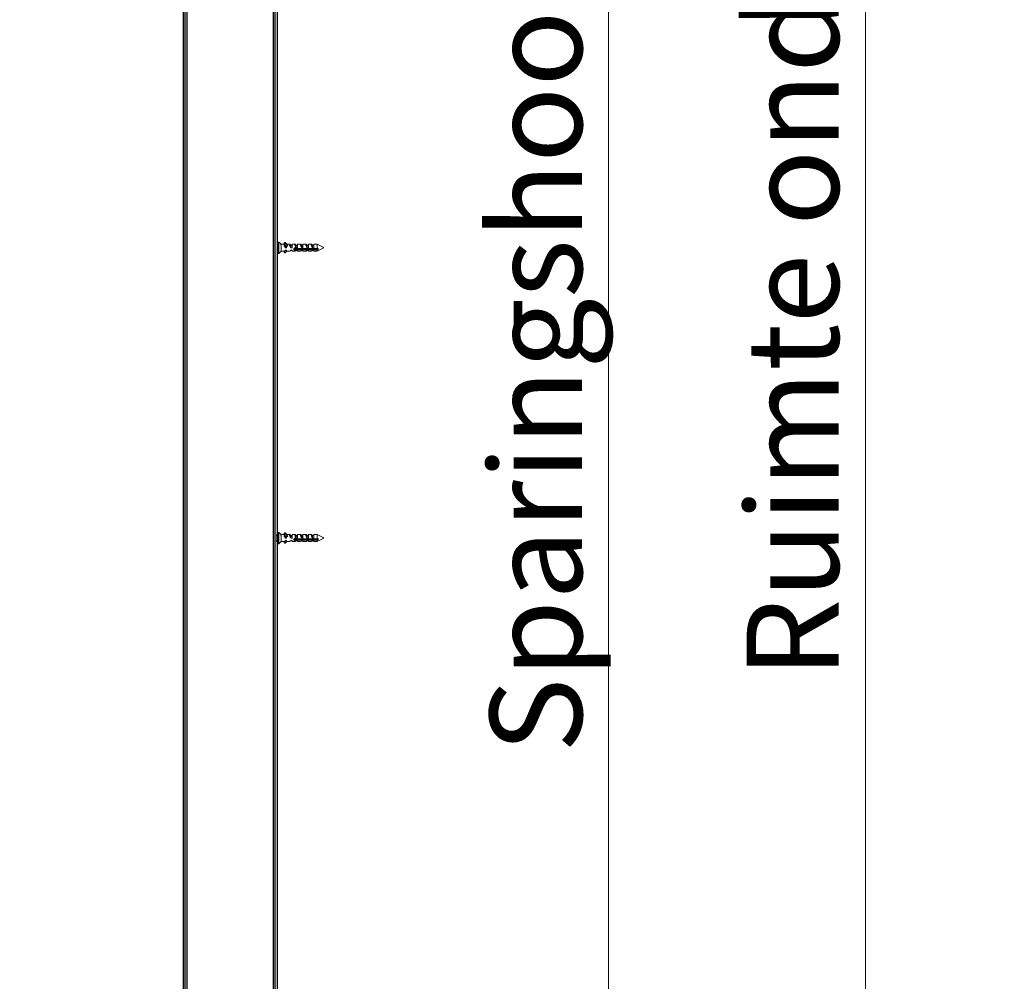
# Model space of a CAD drawing. Units: millimetres. Extents: x 0 to 420, y 0 to 297.
# Drawn here: x 238 to 272, y 68 to 101 of the extents above; entities that cross this region are included whole.
import ezdxf

# ---------------------------------------------------------------- set-up
doc = ezdxf.new("R2010")
doc.units = ezdxf.units.MM
doc.styles.add('SLDTEXTSTYLE0', font='TXT', dxfattribs={"width": 0.7})
doc.dimstyles.new('SLDDIMSTYLE1', dxfattribs={"dimtxt": 3.175, "dimasz": 3.302, "dimexe": 0, "dimexo": 0.0625, "dimgap": 0.79375, "dimtad": 1, "dimdec": 1, "dimlfac": 25, "dimrnd": 1e-09, "dimzin": 12, "dimdsep": 46, "dimtxsty": 'SLDTEXTSTYLE0', "dimsah": 1, "dimcen": 0.09, "dimadec": 0, "dimazin": 3, "dimtfac": 1, "dimtdec": 1, "dimtofl": 0, "dimtmove": 0, "dimatfit": 3, "dimfxl": 1, "dimfrac": 2, "dimtolj": 1, "dimtzin": 12, "dimarcsym": 0})
doc.dimstyles.new('SLDDIMSTYLE5', dxfattribs={"dimtxt": 3.175, "dimasz": 3.302, "dimexe": 0, "dimexo": 0.0625, "dimgap": 0.79375, "dimtad": 1, "dimdec": 1, "dimlfac": 6, "dimrnd": 1e-09, "dimzin": 12, "dimdsep": 46, "dimtxsty": 'SLDTEXTSTYLE0', "dimsah": 1, "dimcen": 0.09, "dimadec": 0, "dimazin": 3, "dimtfac": 1, "dimtdec": 1, "dimtofl": 0, "dimtmove": 0, "dimatfit": 3, "dimfxl": 1, "dimfrac": 2, "dimtolj": 1, "dimtzin": 12, "dimarcsym": 0})
doc.dimstyles.new('SLDDIMSTYLE6', dxfattribs={"dimtxt": 3.175, "dimasz": 3.302, "dimexe": 0, "dimexo": 0.0625, "dimgap": 0.79375, "dimtad": 1, "dimdec": 1, "dimlfac": 6, "dimrnd": 1e-09, "dimzin": 12, "dimdsep": 46, "dimtxsty": 'SLDTEXTSTYLE0', "dimsah": 1, "dimcen": 0.09, "dimadec": 0, "dimazin": 3, "dimtfac": 1, "dimtdec": 1, "dimtmove": 0, "dimatfit": 0, "dimfxl": 1, "dimfrac": 2, "dimtolj": 1, "dimtzin": 12, "dimarcsym": 0})

# ---------------------------------------------------------------- blocks, each defined once
blk = doc.blocks.new('_D_5')
at = {"color": 174, "linetype": 'Continuous', "lineweight": 18, "true_color": 0x0000a0}
for p, q in [((240.677, 157.181), (234.661, 157.181)), ((235.661, 157.181), (235.661, 60.901)), ((242.931, 60.901), (234.661, 60.901))]:
    blk.add_line(p, q, dxfattribs=at)
for points in [[(235.661, 157.181), (235.153, 153.879), (236.169, 153.879)], [(235.661, 60.901), (236.169, 64.203), (235.153, 64.203)]]:
    blk.add_solid(points, dxfattribs=at)
at = {"color": 174, "linetype": 'Continuous', "lineweight": 18, "true_color": 0x0000a0, "insert": (231.568, 84.664), "char_height": 3.175, "attachment_point": 1, "rotation": 90, "style": 'SLDTEXTSTYLE0'}
blk.add_mtext('Inbouwhoogte = dh + 92mm', dxfattribs=at)
blk = doc.blocks.new('_D_14')
at = {"color": 174, "linetype": 'Continuous', "lineweight": 18, "true_color": 0x0000a0}
for p, q in [((266.892, 63.455), (266.892, 125.747)), ((272.76, 63.455), (265.892, 63.455)), ((266.892, 60.955), (266.892, 63.455)), ((273.976, 60.955), (265.892, 60.955)), ((266.892, 60.955), (266.892, 54.605))]:
    blk.add_line(p, q, dxfattribs=at)
for points in [[(266.892, 63.455), (267.4, 66.757), (266.384, 66.757)], [(266.892, 60.955), (266.384, 57.653), (267.4, 57.653)]]:
    blk.add_solid(points, dxfattribs=at)
at = {"color": 174, "linetype": 'Continuous', "lineweight": 18, "true_color": 0x0000a0, "insert": (262.799, 78.069), "char_height": 3.175, "attachment_point": 1, "rotation": 90, "style": 'SLDTEXTSTYLE0'}
blk.add_mtext('Ruimte onder deur = 15mm', dxfattribs=at)
blk = doc.blocks.new('_D_17')
at = {"color": 174, "linetype": 'Continuous', "lineweight": 18, "true_color": 0x0000a0}
for p, q in [((277.963, 137.361), (257.044, 137.361)), ((258.044, 137.361), (258.044, 60.955)), ((277.099, 60.955), (257.044, 60.955))]:
    blk.add_line(p, q, dxfattribs=at)
for points in [[(258.044, 137.361), (257.536, 134.059), (258.552, 134.059)], [(258.044, 60.955), (258.552, 64.257), (257.536, 64.257)]]:
    blk.add_solid(points, dxfattribs=at)
at = {"color": 174, "linetype": 'Continuous', "lineweight": 18, "true_color": 0x0000a0, "insert": (253.951, 75.502), "char_height": 3.175, "attachment_point": 1, "rotation": 90, "style": 'SLDTEXTSTYLE0'}
blk.add_mtext('Sparingshoogte = dh - 3mm', dxfattribs=at)

msp = doc.modelspace()

# ---------------------------------------------------------------- linework, layer by layer
at = {"color": 7, "linetype": 'Continuous', "lineweight": 18}
for p, q in [((243.4207, 60.901), (243.4207, 153.381)), ((243.4807, 60.901), (243.4807, 153.381)), ((243.5207, 60.901), (243.5207, 153.381)), ((246.4807, 153.381), (246.4807, 60.901)), ((246.5207, 153.381), (246.5207, 60.901)), ((246.5807, 153.381), (246.5807, 60.901)), ((243.3807, 62.949), (243.3807, 102.853)), ((246.6407, 102.713), (246.6407, 83.089)), ((246.6775, 93.097), (246.6487, 93.097)), ((246.7478, 93.0333), (246.683, 93.0948)), ((246.7607, 93.021), (246.7478, 93.0333)), ((246.7487, 93.0324), (246.7487, 92.9869)), ((246.8644, 93.021), (246.7607, 93.021)), ((246.7607, 93.0096), (246.7607, 93.021)), ((246.7607, 92.781), (246.7607, 93.0096)), ((246.8644, 93.0506), (246.8644, 93.02)), ((246.9348, 92.9307), (246.8652, 93.0179)), ((246.8655, 93.0531), (246.8898, 93.0757)), ((246.8655, 93.0225), (246.8655, 93.0531)), ((246.8655, 93.0225), (246.8898, 93.0451)), ((246.8898, 93.0451), (246.8898, 93.0757)), ((246.8955, 93.0451), (246.8955, 93.0757)), ((246.8955, 93.0757), (246.9656, 93.0096)), ((246.8955, 93.0451), (246.9887, 92.9573)), ((246.9047, 92.9684), (246.9047, 92.8962)), ((246.9103, 92.9569), (246.9103, 92.9614)), ((247.0551, 93.021), (246.9535, 93.021)), ((247.0927, 92.9924), (247.0739, 93.0094)), ((247.1367, 92.9924), (247.0927, 92.9924)), ((247.0927, 92.9924), (247.0927, 92.8962)), ((247.1343, 92.9569), (247.1343, 92.985)), ((247.2431, 93.021), (247.1367, 93.021)), ((247.1367, 93.021), (247.1367, 92.8962)), ((247.2807, 92.9924), (247.2619, 93.0094)), ((247.3247, 92.9924), (247.2807, 92.9924)), ((247.2807, 92.9924), (247.2807, 92.8962)), ((247.3023, 92.9569), (247.3023, 92.985)), ((247.4311, 93.021), (247.3247, 93.021)), ((247.3247, 93.021), (247.3247, 92.8962)), ((247.4687, 92.9924), (247.4499, 93.0094)), ((247.5127, 92.9924), (247.4687, 92.9924)), ((247.4687, 92.9924), (247.4687, 92.8962)), ((247.4703, 92.9525), (247.4703, 92.985)), ((247.6191, 93.021), (247.5127, 93.021)), ((247.5127, 93.021), (247.5127, 92.8962)), ((247.6567, 92.9924), (247.6379, 93.0094)), ((247.7007, 92.9924), (247.6567, 92.9924)), ((247.6567, 92.9924), (247.6567, 92.8962)), ((247.6929, 92.9637), (247.6929, 92.9812)), ((247.8071, 93.021), (247.7007, 93.021)), ((247.7007, 93.021), (247.7007, 92.8962)), ((247.8447, 92.9924), (247.8259, 93.0094)), ((247.8887, 92.9924), (247.8447, 92.9924)), ((247.8447, 92.9924), (247.8447, 92.8962)), ((248.0007, 93.021), (247.8887, 93.021)), ((247.8887, 93.021), (247.8887, 92.8962)), ((248.2041, 92.9193), (248.0007, 93.021)), ((248.0007, 92.8727), (248.0007, 93.021)), ((246.6487, 92.705), (246.6775, 92.705)), ((246.683, 92.7072), (246.7478, 92.7688)), ((246.7478, 92.7688), (246.7607, 92.781)), ((246.7607, 92.781), (246.8671, 92.781)), ((246.8644, 92.781), (246.8644, 92.7514)), ((246.9099, 92.8096), (246.8652, 92.7535)), ((246.8655, 92.7489), (246.8898, 92.7263)), ((246.8859, 92.7926), (246.9047, 92.8096)), ((246.8955, 92.7263), (246.9535, 92.781)), ((246.9487, 92.8962), (246.9047, 92.8962)), ((246.9047, 92.8118), (246.9487, 92.8118)), ((246.9047, 92.8096), (246.9047, 92.8118)), ((246.9047, 92.8096), (246.9487, 92.8096)), ((246.9348, 92.9307), (246.9487, 92.9307)), ((246.9487, 92.9573), (246.9487, 92.8962)), ((246.9487, 92.9573), (246.9887, 92.9573)), ((246.9487, 92.8118), (246.9487, 92.781)), ((246.9487, 92.781), (247.0551, 92.781)), ((247.0739, 92.7926), (247.0927, 92.8096)), ((247.1367, 92.8962), (247.0927, 92.8962)), ((247.0927, 92.8118), (247.1367, 92.8118)), ((247.0927, 92.8096), (247.0927, 92.8118)), ((247.0927, 92.8096), (247.1367, 92.8096)), ((247.1367, 92.8118), (247.1367, 92.781)), ((247.1367, 92.781), (247.2431, 92.781)), ((247.203, 92.852), (247.203, 92.8709)), ((247.2288, 92.839), (247.2336, 92.839)), ((247.2336, 92.839), (247.2336, 92.8925)), ((247.2463, 92.831), (247.2463, 92.8928)), ((247.259, 92.839), (247.259, 92.8887)), ((247.2619, 92.7926), (247.2807, 92.8096)), ((248.0007, 92.8727), (247.2775, 92.8727)), ((247.2775, 92.8293), (247.2775, 92.8513)), ((247.2942, 92.8513), (247.2775, 92.8513)), ((247.2775, 92.8293), (248.0007, 92.8293)), ((247.3247, 92.8962), (247.2807, 92.8962)), ((247.2807, 92.8118), (247.3247, 92.8118)), ((247.2807, 92.8096), (247.2807, 92.8118)), ((247.2807, 92.8096), (247.3247, 92.8096)), ((247.2896, 92.8513), (247.2896, 92.8727)), ((247.3023, 92.8451), (247.3023, 92.8727)), ((247.3502, 92.8513), (247.3103, 92.8513)), ((247.315, 92.8513), (247.315, 92.8727)), ((247.3247, 92.8118), (247.3247, 92.781)), ((247.3247, 92.781), (247.4311, 92.781)), ((247.3456, 92.8513), (247.3456, 92.8727)), ((247.3583, 92.8451), (247.3583, 92.8727)), ((247.4062, 92.8513), (247.3663, 92.8513)), ((247.371, 92.8513), (247.371, 92.8727)), ((247.4016, 92.8513), (247.4016, 92.8727)), ((247.4143, 92.8451), (247.4143, 92.8727)), ((247.4622, 92.8513), (247.4223, 92.8513)), ((247.427, 92.8513), (247.427, 92.8727)), ((247.4499, 92.7926), (247.4687, 92.8096)), ((247.4576, 92.8513), (247.4576, 92.8727)), ((247.5127, 92.8962), (247.4687, 92.8962)), ((247.4687, 92.8118), (247.5127, 92.8118)), ((247.4687, 92.8096), (247.4687, 92.8118)), ((247.4687, 92.8096), (247.5127, 92.8096)), ((247.4703, 92.8451), (247.4703, 92.8727)), ((247.5182, 92.8513), (247.4783, 92.8513)), ((247.483, 92.8513), (247.483, 92.8727)), ((247.5127, 92.8118), (247.5127, 92.781)), ((247.5127, 92.781), (247.6191, 92.781)), ((247.5136, 92.8513), (247.5136, 92.8727)), ((247.5263, 92.8451), (247.5263, 92.8727)), ((247.5742, 92.8513), (247.5343, 92.8513)), ((247.539, 92.8513), (247.539, 92.8727)), ((247.5696, 92.8513), (247.5696, 92.8727)), ((247.5823, 92.8451), (247.5823, 92.8727)), ((247.6302, 92.8513), (247.5903, 92.8513)), ((247.595, 92.8513), (247.595, 92.8727)), ((247.6256, 92.8513), (247.6256, 92.8727)), ((247.6379, 92.7926), (247.6567, 92.8096)), ((247.6383, 92.8451), (247.6383, 92.8727)), ((247.6862, 92.8513), (247.6463, 92.8513)), ((247.651, 92.8513), (247.651, 92.8727)), ((247.7007, 92.8962), (247.6567, 92.8962)), ((247.6567, 92.8118), (247.7007, 92.8118)), ((247.6567, 92.8096), (247.6567, 92.8118)), ((247.6567, 92.8096), (247.7007, 92.8096)), ((247.6816, 92.8513), (247.6816, 92.8727)), ((247.6929, 92.8461), (247.6929, 92.8727)), ((247.6978, 92.8727), (247.6978, 92.8478)), ((247.7007, 92.8118), (247.7007, 92.781)), ((247.7007, 92.781), (247.8071, 92.781)), ((248.0007, 92.8513), (247.7023, 92.8513)), ((247.707, 92.8513), (247.707, 92.8727)), ((247.7187, 92.8513), (247.7187, 92.8727)), ((247.735, 92.8513), (247.7633, 92.8727)), ((247.8259, 92.7926), (247.8447, 92.8096)), ((247.8887, 92.8962), (247.8447, 92.8962)), ((247.8447, 92.8118), (247.8887, 92.8118)), ((247.8447, 92.8096), (247.8447, 92.8118)), ((247.8447, 92.8096), (247.8887, 92.8096)), ((247.8887, 92.8118), (247.8887, 92.781)), ((247.8887, 92.781), (248.0007, 92.781)), ((248.0007, 92.781), (248.2269, 92.8941)), ((248.0007, 92.8727), (248.0007, 92.8513)), ((248.0007, 92.781), (248.0007, 92.8293)), ((248.0407, 92.838), (248.0407, 92.8815)), ((246.6247, 82.985), (246.5807, 83.029)), ((246.5807, 82.773), (246.6247, 82.817)), ((246.6303, 82.985), (246.6247, 82.985)), ((246.6247, 82.985), (246.6247, 82.817)), ((246.6247, 82.817), (246.6303, 82.817)), ((246.6407, 82.967), (246.6303, 82.985)), ((246.6303, 82.9506), (246.6303, 82.985)), ((246.6303, 82.817), (246.6303, 82.9506)), ((246.6303, 82.817), (246.6407, 82.835)), ((246.6407, 83.0722), (246.6407, 83.089)), ((246.6407, 82.713), (246.6407, 83.0722)), ((246.6775, 83.097), (246.6487, 83.097)), ((246.7483, 83.0328), (246.683, 83.0948)), ((246.7607, 83.021), (246.7483, 83.0328)), ((246.7484, 82.7694), (246.7607, 82.781)), ((246.7487, 83.0324), (246.7487, 82.9881)), ((246.8645, 83.021), (246.7607, 83.021)), ((246.7607, 83.0103), (246.7607, 83.021)), ((246.7607, 82.781), (246.7607, 83.0103)), ((246.7607, 82.781), (246.8668, 82.781)), ((246.8644, 83.0515), (246.8644, 83.0217)), ((246.8644, 82.7803), (246.8644, 82.7505)), ((246.9348, 82.9319), (246.8652, 83.0196)), ((246.9109, 82.8103), (246.8652, 82.7526)), ((246.8655, 83.054), (246.8898, 83.0768)), ((246.8655, 83.0243), (246.8655, 83.054)), ((246.8655, 83.0243), (246.8898, 83.047)), ((246.8846, 82.792), (246.9047, 82.8103)), ((246.8898, 83.047), (246.8898, 83.0768)), ((246.8955, 83.047), (246.8955, 83.0767)), ((246.8955, 83.0767), (246.9656, 83.0103)), ((246.8955, 83.047), (246.9887, 82.9586)), ((246.8955, 82.7253), (246.9543, 82.781)), ((246.9047, 82.9698), (246.9047, 82.8978)), ((246.9487, 82.8978), (246.9047, 82.8978)), ((246.9047, 82.8128), (246.9487, 82.8128)), ((246.9047, 82.8103), (246.9047, 82.8128)), ((246.9047, 82.8103), (246.9487, 82.8103)), ((246.9103, 82.9577), (246.9103, 82.9627)), ((246.9348, 82.9319), (246.9487, 82.9319)), ((246.9487, 82.9586), (246.9487, 82.8978)), ((246.9487, 82.9586), (246.9887, 82.9586)), ((246.9487, 82.8128), (246.9487, 82.781)), ((246.9487, 82.781), (247.0548, 82.781)), ((247.0548, 83.021), (246.9543, 83.021)), ((247.0927, 82.9918), (247.0726, 83.01)), ((247.0726, 82.792), (247.0927, 82.8103)), ((247.1367, 82.9918), (247.0927, 82.9918)), ((247.0927, 82.9918), (247.0927, 82.8978)), ((247.1367, 82.8978), (247.0927, 82.8978)), ((247.0927, 82.8128), (247.1367, 82.8128)), ((247.0927, 82.8103), (247.0927, 82.8128)), ((247.0927, 82.8103), (247.1367, 82.8103)), ((247.1343, 82.9577), (247.1343, 82.985)), ((247.2428, 83.021), (247.1367, 83.021)), ((247.1367, 83.021), (247.1367, 82.8978)), ((247.1367, 82.8128), (247.1367, 82.781)), ((247.1367, 82.781), (247.2428, 82.781)), ((247.203, 82.8527), (247.203, 82.8725)), ((247.2336, 82.839), (247.2336, 82.8941)), ((247.2463, 82.8316), (247.2463, 82.8944)), ((247.259, 82.839), (247.259, 82.8902)), ((247.2807, 82.9918), (247.2606, 83.01)), ((247.2606, 82.792), (247.2807, 82.8103)), ((248.0007, 82.8742), (247.2775, 82.8742)), ((247.2775, 82.8305), (247.2775, 82.852)), ((247.2942, 82.852), (247.2775, 82.852)), ((247.2775, 82.8305), (248.0007, 82.8305)), ((247.3247, 82.9918), (247.2807, 82.9918)), ((247.2807, 82.9918), (247.2807, 82.8978)), ((247.3247, 82.8978), (247.2807, 82.8978)), ((247.2807, 82.8128), (247.3247, 82.8128)), ((247.2807, 82.8103), (247.2807, 82.8128)), ((247.2807, 82.8103), (247.3247, 82.8103)), ((247.2896, 82.852), (247.2896, 82.8742)), ((247.3023, 82.9577), (247.3023, 82.985)), ((247.3023, 82.8459), (247.3023, 82.8742)), ((247.3502, 82.852), (247.3103, 82.852)), ((247.315, 82.852), (247.315, 82.8742)), ((247.4308, 83.021), (247.3247, 83.021)), ((247.3247, 83.021), (247.3247, 82.8978)), ((247.3247, 82.8128), (247.3247, 82.781)), ((247.3247, 82.781), (247.4308, 82.781)), ((247.3456, 82.852), (247.3456, 82.8742)), ((247.3583, 82.8459), (247.3583, 82.8742)), ((247.4062, 82.852), (247.3663, 82.852)), ((247.371, 82.852), (247.371, 82.8742)), ((247.4016, 82.852), (247.4016, 82.8742)), ((247.4143, 82.8459), (247.4143, 82.8742)), ((247.4622, 82.852), (247.4223, 82.852)), ((247.427, 82.852), (247.427, 82.8742)), ((247.4687, 82.9918), (247.4486, 83.01)), ((247.4486, 82.792), (247.4687, 82.8103)), ((247.4576, 82.852), (247.4576, 82.8742)), ((247.5127, 82.9918), (247.4687, 82.9918)), ((247.4687, 82.9918), (247.4687, 82.8978)), ((247.5127, 82.8978), (247.4687, 82.8978)), ((247.4687, 82.8128), (247.5127, 82.8128)), ((247.4687, 82.8103), (247.4687, 82.8128)), ((247.4687, 82.8103), (247.5127, 82.8103)), ((247.4703, 82.9534), (247.4703, 82.985)), ((247.4703, 82.8459), (247.4703, 82.8742)), ((247.5182, 82.852), (247.4783, 82.852)), ((247.483, 82.852), (247.483, 82.8742)), ((247.6188, 83.021), (247.5127, 83.021)), ((247.5127, 83.021), (247.5127, 82.8978)), ((247.5127, 82.8128), (247.5127, 82.781)), ((247.5127, 82.781), (247.6188, 82.781)), ((247.5136, 82.852), (247.5136, 82.8742)), ((247.5263, 82.8459), (247.5263, 82.8742)), ((247.5742, 82.852), (247.5343, 82.852)), ((247.539, 82.852), (247.539, 82.8742)), ((247.5696, 82.852), (247.5696, 82.8742)), ((247.5823, 82.8459), (247.5823, 82.8742)), ((247.6302, 82.852), (247.5903, 82.852)), ((247.595, 82.852), (247.595, 82.8742)), ((247.6256, 82.852), (247.6256, 82.8742)), ((247.6567, 82.9918), (247.6366, 83.01)), ((247.6366, 82.792), (247.6567, 82.8103)), ((247.6383, 82.8459), (247.6383, 82.8742)), ((247.6862, 82.852), (247.6463, 82.852)), ((247.651, 82.852), (247.651, 82.8742)), ((247.7007, 82.9918), (247.6567, 82.9918)), ((247.6567, 82.9918), (247.6567, 82.8978)), ((247.7007, 82.8978), (247.6567, 82.8978)), ((247.6567, 82.8128), (247.7007, 82.8128)), ((247.6567, 82.8103), (247.6567, 82.8128)), ((247.6567, 82.8103), (247.7007, 82.8103)), ((247.6816, 82.852), (247.6816, 82.8742)), ((247.6929, 82.9644), (247.6929, 82.9814)), ((247.6929, 82.8469), (247.6929, 82.8742)), ((247.6978, 82.8742), (247.6978, 82.8485)), ((247.8068, 83.021), (247.7007, 83.021)), ((247.7007, 83.021), (247.7007, 82.8978)), ((247.7007, 82.8128), (247.7007, 82.781)), ((247.7007, 82.781), (247.8068, 82.781)), ((248.0007, 82.852), (247.7023, 82.852)), ((247.707, 82.852), (247.707, 82.8742)), ((247.7187, 82.852), (247.7187, 82.8742)), ((247.7358, 82.852), (247.7653, 82.8742)), ((247.8447, 82.9918), (247.8246, 83.01)), ((247.8246, 82.792), (247.8447, 82.8103)), ((247.8887, 82.9918), (247.8447, 82.9918)), ((247.8447, 82.9918), (247.8447, 82.8978)), ((247.8887, 82.8978), (247.8447, 82.8978)), ((247.8447, 82.8128), (247.8887, 82.8128)), ((247.8447, 82.8103), (247.8447, 82.8128)), ((247.8447, 82.8103), (247.8887, 82.8103)), ((248.0007, 83.021), (247.8887, 83.021)), ((247.8887, 83.021), (247.8887, 82.8978)), ((247.8887, 82.8128), (247.8887, 82.781)), ((247.8887, 82.781), (248.0007, 82.781)), ((248.2039, 82.9194), (248.0007, 83.021)), ((248.0007, 82.8742), (248.0007, 83.021)), ((248.0007, 82.781), (248.2269, 82.8941)), ((248.0007, 82.8742), (248.0007, 82.852)), ((248.0007, 82.781), (248.0007, 82.8305)), ((248.0407, 82.839), (248.0407, 82.8827)), ((246.6407, 82.713), (246.6407, 60.901)), ((246.6487, 82.705), (246.6775, 82.705)), ((246.683, 82.7072), (246.7484, 82.7694)), ((246.8655, 82.748), (246.8898, 82.7253))]:
    msp.add_line(p, q, dxfattribs=at)
at = {"color": 174, "linetype": 'Continuous', "lineweight": 18}
for p, q in [((246.6487, 93.097), (246.6487, 93.0784)), ((246.6487, 93.0784), (246.6487, 92.705)), ((246.6775, 92.705), (246.6775, 93.097)), ((246.683, 93.0948), (246.683, 92.7072)), ((246.8652, 92.781), (246.8652, 92.7535)), ((246.6487, 83.097), (246.6487, 83.0795)), ((246.6487, 83.0795), (246.6487, 82.705)), ((246.6775, 82.705), (246.6775, 83.097)), ((246.683, 83.0948), (246.683, 82.7072)), ((246.8652, 82.781), (246.8652, 82.7526))]:
    msp.add_line(p, q, dxfattribs=at)
at = {"color": 7, "linetype": 'Continuous', "lineweight": 18, "flags": 128}
for points in [[(246.9047, 92.8962), (246.8933, 92.9161), (246.8831, 92.9367), (246.8746, 92.9563), (246.8709, 92.966), (246.8677, 92.9754), (246.8636, 92.9898), (246.8612, 93.0024), (246.8607, 93.0109), (246.8617, 93.017), (246.8641, 93.0202), (246.8644, 93.0203)], [(247.0927, 92.8962), (247.0813, 92.9161), (247.0711, 92.9367), (247.0626, 92.9563), (247.0589, 92.966), (247.0557, 92.9754), (247.0516, 92.9898), (247.0492, 93.0024), (247.0487, 93.0109), (247.0497, 93.017), (247.0521, 93.0202), (247.056, 93.0209), (247.0611, 93.0191), (247.0676, 93.0148), (247.0739, 93.0094)], [(247.2807, 92.8962), (247.2693, 92.9161), (247.2591, 92.9367), (247.2506, 92.9563), (247.2469, 92.966), (247.2437, 92.9754), (247.2396, 92.9898), (247.2372, 93.0024), (247.2367, 93.0109), (247.2377, 93.017), (247.2401, 93.0202), (247.244, 93.0209), (247.2491, 93.0191), (247.2556, 93.0148), (247.2619, 93.0094)], [(247.4687, 92.8962), (247.4573, 92.9161), (247.4471, 92.9367), (247.4386, 92.9563), (247.4349, 92.966), (247.4317, 92.9754), (247.4276, 92.9898), (247.4252, 93.0024), (247.4247, 93.0109), (247.4257, 93.017), (247.4281, 93.0202), (247.432, 93.0209), (247.4371, 93.0191), (247.4436, 93.0148), (247.4499, 93.0094)], [(247.6567, 92.8962), (247.6453, 92.9161), (247.6351, 92.9367), (247.6266, 92.9563), (247.6229, 92.966), (247.6197, 92.9754), (247.6156, 92.9898), (247.6132, 93.0024), (247.6127, 93.0109), (247.6137, 93.017), (247.6161, 93.0202), (247.62, 93.0209), (247.6251, 93.0191), (247.6316, 93.0148), (247.6379, 93.0094)], [(247.8447, 92.8962), (247.8333, 92.9161), (247.8231, 92.9367), (247.8146, 92.9563), (247.8109, 92.966), (247.8077, 92.9754), (247.8036, 92.9898), (247.8012, 93.0024), (247.8007, 93.0109), (247.8017, 93.017), (247.8041, 93.0202), (247.808, 93.0209), (247.8131, 93.0191), (247.8196, 93.0148), (247.8259, 93.0094)], [(247.2775, 92.8727), (247.273, 92.8786), (247.2674, 92.8838), (247.2611, 92.888), (247.2541, 92.8911), (247.2469, 92.8929), (247.2394, 92.8933), (247.2325, 92.8925), (247.2257, 92.8906), (247.2195, 92.8876), (247.2137, 92.8836), (247.2083, 92.8786), (247.2038, 92.8727), (247.2002, 92.8663), (247.1978, 92.8593), (247.1968, 92.8527), (247.1969, 92.846), (247.1981, 92.84), (247.2005, 92.8344), (247.2038, 92.8293), (247.2081, 92.8248), (247.2134, 92.8209), (247.2197, 92.8177), (247.2265, 92.8154), (247.2341, 92.8141), (247.2411, 92.8137), (247.2484, 92.8142), (247.255, 92.8155), (247.2614, 92.8176), (247.2673, 92.8205), (247.2726, 92.8242), (247.2775, 92.8293)], [(248.0407, 92.8815), (248.0278, 92.8786), (248.0007, 92.8727)], [(248.0007, 92.8293), (248.0278, 92.8352), (248.0407, 92.838)], [(246.9047, 82.8978), (246.8933, 82.9176), (246.8831, 82.9381), (246.8746, 82.9577), (246.8709, 82.9673), (246.8677, 82.9766), (246.8636, 82.9908), (246.8612, 83.0032), (246.8607, 83.0115), (246.8617, 83.0174), (246.8641, 83.0204), (246.8647, 83.0205)], [(246.8645, 82.781), (246.8644, 82.7807), (246.8644, 82.7803)], [(247.0927, 82.8978), (247.0813, 82.9176), (247.0711, 82.9381), (247.0626, 82.9577), (247.0589, 82.9673), (247.0557, 82.9766), (247.0516, 82.9908), (247.0492, 83.0032), (247.0487, 83.0115), (247.0497, 83.0174), (247.0521, 83.0204), (247.056, 83.0209), (247.0611, 83.0188), (247.0676, 83.0143), (247.0725, 83.0099)], [(247.2775, 82.8742), (247.273, 82.8801), (247.2674, 82.8854), (247.2611, 82.8895), (247.2541, 82.8927), (247.2469, 82.8944), (247.2394, 82.8949), (247.2325, 82.8941), (247.2257, 82.8921), (247.2195, 82.8891), (247.2137, 82.8851), (247.2083, 82.8801), (247.2038, 82.8742), (247.2002, 82.8678), (247.1978, 82.8607), (247.1968, 82.8541), (247.1969, 82.8473), (247.1981, 82.8414), (247.2005, 82.8356), (247.2038, 82.8305), (247.2081, 82.826), (247.2134, 82.822), (247.2197, 82.8188), (247.2265, 82.8165), (247.2341, 82.8151), (247.2411, 82.8148), (247.2484, 82.8153), (247.255, 82.8166), (247.2614, 82.8187), (247.2673, 82.8216), (247.2726, 82.8254), (247.2775, 82.8305)], [(247.2807, 82.8978), (247.2693, 82.9176), (247.2591, 82.9381), (247.2506, 82.9577), (247.2469, 82.9673), (247.2437, 82.9766), (247.2396, 82.9908), (247.2372, 83.0032), (247.2367, 83.0115), (247.2377, 83.0174), (247.2401, 83.0204), (247.244, 83.0209), (247.2491, 83.0188), (247.2556, 83.0143), (247.2605, 83.0099)], [(247.4687, 82.8978), (247.4573, 82.9176), (247.4471, 82.9381), (247.4386, 82.9577), (247.4349, 82.9673), (247.4317, 82.9766), (247.4276, 82.9908), (247.4252, 83.0032), (247.4247, 83.0115), (247.4257, 83.0174), (247.4281, 83.0204), (247.432, 83.0209), (247.4371, 83.0188), (247.4436, 83.0143), (247.4485, 83.0099)], [(247.6567, 82.8978), (247.6453, 82.9176), (247.6351, 82.9381), (247.6266, 82.9577), (247.6229, 82.9673), (247.6197, 82.9766), (247.6156, 82.9908), (247.6132, 83.0032), (247.6127, 83.0115), (247.6137, 83.0174), (247.6161, 83.0204), (247.62, 83.0209), (247.6251, 83.0188), (247.6316, 83.0143), (247.6365, 83.0099)], [(247.8447, 82.8978), (247.8333, 82.9176), (247.8231, 82.9381), (247.8146, 82.9577), (247.8109, 82.9673), (247.8077, 82.9766), (247.8036, 82.9908), (247.8012, 83.0032), (247.8007, 83.0115), (247.8017, 83.0174), (247.8041, 83.0204), (247.808, 83.0209), (247.8131, 83.0188), (247.8196, 83.0143), (247.8245, 83.0099)], [(248.0407, 82.8827), (248.0278, 82.88), (248.0007, 82.8742)], [(248.0007, 82.8305), (248.0278, 82.8363), (248.0407, 82.839)]]:
    msp.add_lwpolyline(points, dxfattribs=at)
at = {"color": 7, "linetype": 'Continuous', "lineweight": 18}
for centre, radius, start, end in [((246.6487, 93.089), 0.008, 90, 180), ((246.6775, 93.089), 0.008, 46.4688, 90), ((246.7269, 93.0063), 0.034, 5.53164, 50.05494), ((246.7273, 93.0127), 0.0335, 309.63091, 354.78252), ((246.8679, 93.0506), 0.00345, 132.23546, 179.47093), ((246.8678, 93.02), 0.00338, 131.79472, 218.99599), ((246.8926, 93.0725), 0.00428, 47.62568, 132.06815), ((246.8926, 93.0419), 0.00428, 47.62568, 132.06815), ((246.6487, 92.713), 0.008, 180, 270), ((246.6775, 92.713), 0.008, 270, 313.5312), ((246.8678, 92.7514), 0.00338, 141.00401, 228.20528), ((246.8388, 92.8544), 0.0785, 291.16459, 327.07276), ((246.8926, 92.7295), 0.00428, 227.93185, 312.37432), ((247.0268, 92.8544), 0.0785, 291.16459, 327.07276), ((247.2334, 92.8759), 0.038, 203.13622, 277.3613), ((247.2148, 92.8544), 0.0785, 291.16459, 327.07276), ((247.2489, 92.8784), 0.0394, 277.87052, 316.62625), ((247.4028, 92.8544), 0.0785, 291.16459, 327.07276), ((247.5908, 92.8544), 0.0785, 291.16459, 327.07276), ((247.7788, 92.8544), 0.0785, 291.16459, 327.07276), ((247.8601, 93.2348), 0.4084, 290.12965, 296.23745), ((246.6487, 83.089), 0.008, 90, 180), ((246.6775, 83.089), 0.008, 46.4688, 90), ((246.7281, 83.0069), 0.0328, 5.85266, 51.05817), ((246.7285, 83.0134), 0.0323, 308.61174, 354.47743), ((246.8679, 83.0515), 0.00348, 132.45298, 179.50676), ((246.8678, 83.0217), 0.00341, 132.0423, 218.80267), ((246.8355, 82.8574), 0.0822, 292.33091, 327.19047), ((246.8926, 83.0736), 0.00426, 47.4064, 132.28561), ((246.8926, 83.0438), 0.00426, 47.4064, 132.28561), ((247.0235, 82.8574), 0.0822, 292.33091, 327.19047), ((247.2336, 82.8765), 0.0381, 202.17271, 277.01727), ((247.2115, 82.8574), 0.0822, 292.33091, 327.19047), ((247.2487, 82.8788), 0.0394, 278.19511, 317.10532), ((247.3995, 82.8574), 0.0822, 292.33091, 327.19047), ((247.5875, 82.8574), 0.0822, 292.33091, 327.19047), ((247.7755, 82.8574), 0.0822, 292.33091, 327.19047), ((247.8616, 83.2423), 0.4143, 289.61532, 295.61004), ((246.6487, 82.713), 0.008, 180, 270), ((246.6775, 82.713), 0.008, 270, 313.5312), ((246.8678, 82.7505), 0.00341, 141.19733, 227.9577), ((246.8926, 82.7284), 0.00426, 227.71439, 312.5936)]:
    msp.add_arc(centre, radius, start, end, dxfattribs=at)
for centre, major_axis, ratio, start_param, end_param in [((247.0808, 92.901), (-0.1122, 0.1174), 0.2230236, 0.2292121, 0.8727132), ((247.0808, 82.901), (-0.1124, 0.1175), 0.2162987, 0.2224725, 0.8659736)]:
    msp.add_ellipse(centre, major_axis=major_axis, ratio=ratio, start_param=start_param, end_param=end_param, dxfattribs=at)
for centre, ratio in [((248.214, 92.907), 0.1956142), ((248.214, 82.9071), 0.1895888)]:
    msp.add_ellipse(centre, major_axis=(0.0131, -0.0128), ratio=ratio, dxfattribs=at)

# ---------------------------------------------------------------- dimensions: what is measured, and where the dimension line sits
at = {"color": 174, "linetype": 'Continuous', "lineweight": 18, "true_color": 0x0000a0}
for base, p1, p2, text, dimstyle, picture, middle in [((235.6613, 60.901), (243.2207, 157.181), (244.9307, 60.901), 'Inbouwhoogte = dh + 92mm', 'SLDDIMSTYLE1', '_D_5', (235.6613, 109.041)), ((258.0439, 60.9554), (286.9759, 137.3613), (286.9759, 60.9554), 'Sparingshoogte = dh - 3mm', 'SLDDIMSTYLE5', '_D_17', (258.0439, 99.1583)), ((266.8918, 63.4554), (275.9759, 60.9554), (276.5592, 63.4554), 'Ruimte onder deur = 15mm', 'SLDDIMSTYLE6', '_D_14', (266.8918, 101.9083))]:
    dim = msp.add_linear_dim(base=base, p1=p1, p2=p2, angle=90, text=text, dimstyle=dimstyle, dxfattribs=at)
    dim.commit()
    dim.dimension.update_dxf_attribs({"geometry": picture, "text_midpoint": middle, "dimtype": 160})

doc.saveas('drawing.dxf')
